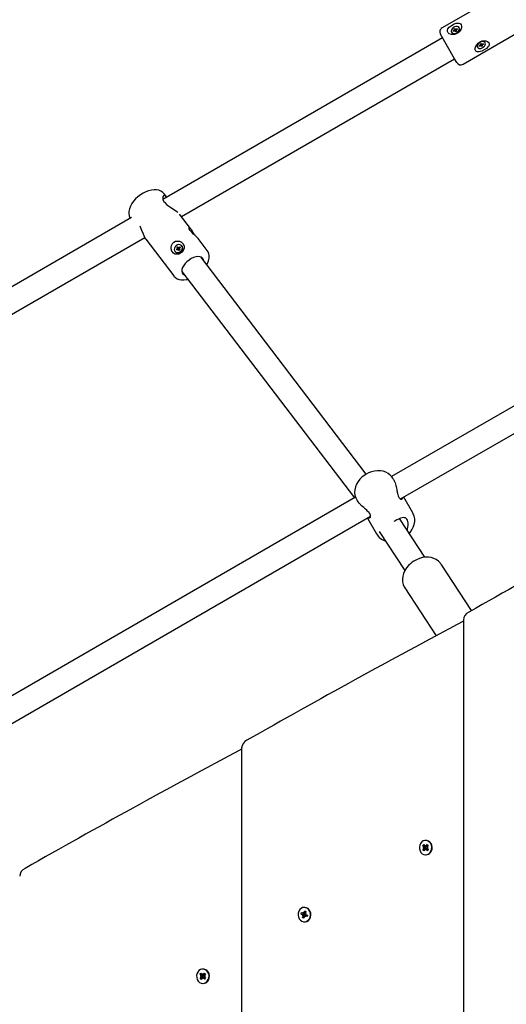
# Model space of a CAD drawing. Units: millimetres. Extents: x 2.5 to 14.9, y 3 to 11.4.
# Drawn here: x 8.8 to 9.2, y 8.3 to 9 of the extents above; entities that cross this region are included whole.
import ezdxf

# ---------------------------------------------------------------- set-up
doc = ezdxf.new("R2010")
doc.units = ezdxf.units.MM
doc.header["$LTSCALE"] = 80
doc.header["$PDSIZE"] = -1
doc.linetypes.add('SLD-Сплошная', pattern=[0])
doc.styles.get("Standard").update_dxf_attribs({"font": 'isocpeui.ttf'})
doc.dimstyles.new('ISO-25', dxfattribs={"dimtxt": 2.5, "dimasz": 2.5, "dimexe": 1.25, "dimexo": 0.625, "dimtad": 1, "dimtxsty": 'Standard', "dimcen": 2.5, "dimadec": 0, "dimazin": 0, "dimtfac": 1, "dimtmove": 0, "dimatfit": 3, "dimfxl": 1, "dimarcsym": 0})

# ---------------------------------------------------------------- blocks, each defined once
blk = doc.blocks.new('_D_10')
at = {"color": 0, "lineweight": -2, "transparency": 16777216}
for p, q in [((8.21441, 11.35529), (14.88618, 11.35529)), ((14.80618, 11.11529), (14.80618, 4.70186)), ((8.88034, 4.46186), (14.88618, 4.46186))]:
    blk.add_line(p, q, dxfattribs=at)
at = {"color": 0, "transparency": 16777216}
for points in [[(14.76618, 11.11529), (14.84618, 11.11529), (14.80618, 11.35529)], [(14.76618, 4.70186), (14.84618, 4.70186), (14.80618, 4.46186)]]:
    blk.add_solid(points, dxfattribs=at)
at = {"layer": 'Defpoints', "color": 0, "transparency": 16777216}
for p in [(8.21441, 11.35529), (8.88034, 4.46186), (14.80618, 4.46186)]:
    blk.add_point(p, dxfattribs=at)
at = {"color": 0, "transparency": 16777216, "insert": (14.41818, 7.90858), "char_height": 0.24, "attachment_point": 2, "rotation": 90}
blk.add_mtext('6,89м', dxfattribs=at)
blk = doc.blocks.new('*D17')
at = {"color": 0, "lineweight": -2, "transparency": 16777216}
for p, q in [((8.21441, 9.85529), (2.86617, 9.85529)), ((2.94617, 9.61529), (2.94617, 6.20499)), ((8.87853, 5.96499), (2.86617, 5.96499))]:
    blk.add_line(p, q, dxfattribs=at)
at = {"color": 0, "transparency": 16777216}
for points in [[(2.90617, 9.61529), (2.98617, 9.61529), (2.94617, 9.85529)], [(2.90617, 6.20499), (2.98617, 6.20499), (2.94617, 5.96499)]]:
    blk.add_solid(points, dxfattribs=at)
at = {"layer": 'Defpoints', "color": 0, "transparency": 16777216}
for p in [(8.21441, 9.85529), (2.94617, 5.96499), (8.87853, 5.96499)]:
    blk.add_point(p, dxfattribs=at)
at = {"color": 0, "transparency": 16777216, "insert": (2.70217, 7.91014), "char_height": 0.24, "attachment_point": 5, "rotation": 90}
blk.add_mtext('3,89м', dxfattribs=at)

msp = doc.modelspace()

# ---------------------------------------------------------------- linework, layer by layer
at = {"color": 7, "linetype": 'SLD-Сплошная', "lineweight": 25}
for p, q in [((9.15924, 8.9768), (9.10987, 8.9483)), ((9.11619, 8.94545), (9.11636, 8.94516)), ((9.11732, 8.9464), (9.11797, 8.94677)), ((9.11758, 8.94596), (9.11732, 8.9464)), ((9.11795, 8.94617), (9.11732, 8.9464)), ((9.11823, 8.94633), (9.11758, 8.94596)), ((9.11782, 8.94703), (9.1182, 8.94707)), ((9.11812, 8.94691), (9.11782, 8.94703)), ((9.1179, 8.9477), (9.1185, 8.94805)), ((9.11817, 8.94723), (9.1179, 8.9477)), ((9.11862, 8.94646), (9.11817, 8.94723)), ((9.11837, 8.94608), (9.11842, 8.9464)), ((9.1186, 8.94638), (9.11837, 8.94608)), ((9.1185, 8.94805), (9.11878, 8.94758)), ((9.11865, 8.9464), (9.11926, 8.94675)), ((9.11899, 8.94581), (9.11872, 8.94628)), ((9.11922, 8.94681), (9.11878, 8.94758)), ((9.1189, 8.94748), (9.11912, 8.94778)), ((9.1196, 8.94616), (9.11899, 8.94581)), ((9.11912, 8.94778), (9.11908, 8.94746)), ((9.11927, 8.94752), (9.11992, 8.9479)), ((9.11967, 8.94683), (9.1193, 8.94678)), ((9.11932, 8.94663), (9.1196, 8.94616)), ((9.11937, 8.94695), (9.11967, 8.94683)), ((9.12017, 8.94746), (9.11953, 8.94708)), ((9.1198, 8.94724), (9.11992, 8.9479)), ((9.11992, 8.9479), (9.12017, 8.94746)), ((9.12147, 8.94811), (9.1213, 8.9484)), ((9.12387, 8.92405), (9.16162, 8.94584)), ((9.11028, 8.9416), (8.92354, 8.83379)), ((9.11829, 8.92772), (9.10878, 8.9442)), ((9.13333, 8.93577), (9.13351, 8.93546)), ((9.13465, 8.93639), (9.1353, 8.93677)), ((9.13489, 8.93598), (9.13465, 8.93639)), ((9.13498, 8.93658), (9.13489, 8.93598)), ((9.13554, 8.93635), (9.13489, 8.93598)), ((9.13516, 8.937), (9.13553, 8.93706)), ((9.13545, 8.9369), (9.13516, 8.937)), ((9.13525, 8.93765), (9.13586, 8.938)), ((9.13551, 8.9372), (9.13525, 8.93765)), ((9.13612, 8.93754), (9.13551, 8.93719)), ((9.13555, 8.93713), (9.13602, 8.93631)), ((9.13567, 8.93611), (9.13573, 8.93642)), ((9.1359, 8.93641), (9.13567, 8.93611)), ((9.13586, 8.938), (9.13611, 8.93755)), ((9.13628, 8.93587), (9.13602, 8.93631)), ((9.13615, 8.93748), (9.13663, 8.93666)), ((9.13623, 8.93746), (9.13646, 8.93775)), ((9.13688, 8.93622), (9.13628, 8.93587)), ((9.13646, 8.93775), (9.1364, 8.93745)), ((9.1366, 8.93752), (9.13725, 8.93789)), ((9.13697, 8.93686), (9.1366, 8.93681)), ((9.13663, 8.93666), (9.13688, 8.93622)), ((9.13668, 8.93697), (9.13697, 8.93686)), ((9.13748, 8.93748), (9.13683, 8.9371)), ((9.13692, 8.9377), (9.13748, 8.93748)), ((9.13725, 8.93789), (9.13748, 8.93748)), ((9.13862, 8.93841), (9.13844, 8.93872)), ((8.93583, 8.82241), (9.11828, 8.92774)), ((9.11978, 8.92515), (9.11829, 8.92772)), ((8.92587, 8.83549), (8.92431, 8.83753)), ((8.90255, 8.82167), (8.80489, 8.76529)), ((8.94191, 8.81444), (8.93463, 8.82399)), ((8.81514, 8.75273), (8.91149, 8.80836)), ((8.91208, 8.80739), (8.93079, 8.78284)), ((8.95306, 8.79981), (8.94707, 8.80767)), ((8.9325, 8.80033), (8.93308, 8.8008)), ((8.93282, 8.80181), (8.93336, 8.80224)), ((8.93319, 8.80131), (8.93282, 8.80181)), ((8.93368, 8.80077), (8.93282, 8.80181)), ((8.93288, 8.80106), (8.93325, 8.80114)), ((8.93321, 8.80096), (8.93288, 8.80106)), ((8.93336, 8.80224), (8.93374, 8.80175)), ((8.93372, 8.80072), (8.93426, 8.80116)), ((8.93375, 8.80173), (8.93425, 8.80117)), ((8.93388, 8.80165), (8.93405, 8.802)), ((8.93405, 8.802), (8.93407, 8.80164)), ((8.93425, 8.80173), (8.93484, 8.8022)), ((8.93481, 8.80101), (8.93444, 8.80092)), ((8.93448, 8.80111), (8.93481, 8.80101)), ((8.9345, 8.80076), (8.93487, 8.80026)), ((8.93519, 8.80174), (8.93461, 8.80127)), ((8.93476, 8.80139), (8.93484, 8.8022)), ((8.93484, 8.8022), (8.93519, 8.80174)), ((8.93623, 8.80279), (8.93604, 8.803)), ((8.93165, 8.79906), (8.93183, 8.79886)), ((8.93285, 8.79986), (8.9325, 8.80033)), ((8.93336, 8.80027), (8.9325, 8.80033)), ((8.93344, 8.80033), (8.93285, 8.79986)), ((8.93364, 8.80007), (8.93362, 8.80042)), ((8.93381, 8.80042), (8.93364, 8.80007)), ((8.93437, 8.79985), (8.93394, 8.80033)), ((8.93433, 8.79982), (8.93395, 8.80032)), ((8.93487, 8.80026), (8.93433, 8.79982)), ((9.05929, 8.65051), (8.94883, 8.79546)), ((9.31814, 8.78857), (9.07619, 8.64888)), ((8.93611, 8.78576), (9.05135, 8.63454)), ((9.08218, 8.63387), (9.32614, 8.77472)), ((9.07754, 8.64682), (9.07705, 8.64767)), ((9.05219, 8.63503), (8.77436, 8.47462)), ((9.0528, 8.63367), (9.05329, 8.63282)), ((9.09041, 8.62453), (9.08431, 8.6351)), ((8.78035, 8.45961), (9.0622, 8.62233)), ((9.06006, 8.6211), (9.06617, 8.61053)), ((9.09846, 8.59494), (9.08151, 8.62074)), ((9.06793, 8.61228), (9.08508, 8.58617)), ((9.12959, 8.55938), (9.10918, 8.59046)), ((9.08494, 8.57454), (9.10593, 8.54258)), ((9.12409, 8.55304), (9.12409, 7.4177)), ((8.976, 8.46754), (8.976, 7.5032)), ((9.09703, 8.40249), (9.09763, 8.40322)), ((9.0978, 8.40165), (9.09703, 8.40249)), ((9.09886, 8.40165), (9.09703, 8.40249)), ((9.09709, 8.39973), (9.09782, 8.40062)), ((9.09888, 8.40062), (9.09709, 8.39973)), ((9.09737, 8.40112), (9.09797, 8.40133)), ((9.09907, 8.40114), (9.09737, 8.40112)), ((9.09798, 8.40095), (9.09737, 8.40112)), ((9.09763, 8.40322), (9.0984, 8.40237)), ((9.09845, 8.39993), (9.09772, 8.39904)), ((9.09869, 8.40219), (9.09883, 8.40289)), ((9.0989, 8.39943), (9.09873, 8.40013)), ((9.09883, 8.40289), (9.09901, 8.4022)), ((9.09917, 8.40596), (9.09887, 8.40596)), ((9.09905, 8.40013), (9.0989, 8.39943)), ((9.09903, 8.40156), (9.09953, 8.40217)), ((9.09955, 8.40015), (9.09905, 8.40071)), ((9.09929, 8.40239), (9.10002, 8.40328)), ((9.1001, 8.39911), (9.09934, 8.39995)), ((9.09976, 8.40137), (9.10037, 8.4012)), ((9.10037, 8.4012), (9.09977, 8.401)), ((9.09981, 8.40217), (9.09999, 8.40217)), ((9.10006, 8.40016), (9.09988, 8.40016)), ((9.10065, 8.40259), (9.09991, 8.4017)), ((9.09994, 8.40068), (9.1007, 8.39983)), ((9.10002, 8.40328), (9.10065, 8.40259)), ((9.10035, 8.40239), (9.10002, 8.40328)), ((9.1004, 8.39995), (9.1001, 8.39911)), ((9.1007, 8.39983), (9.1001, 8.39911)), ((9.10037, 8.40232), (9.1004, 8.40229)), ((9.10047, 8.40009), (9.10042, 8.40003)), ((9.09772, 8.39904), (9.09709, 8.39973)), ((9.09887, 8.39636), (9.09917, 8.39636)), ((9.0181, 8.36124), (9.01791, 8.36124)), ((9.01577, 8.3568), (9.01606, 8.35774)), ((9.01676, 8.35639), (9.01577, 8.3568)), ((9.01782, 8.35639), (9.01577, 8.3568)), ((9.01606, 8.35774), (9.01706, 8.35733)), ((9.01655, 8.35571), (9.01703, 8.35617)), ((9.01717, 8.35583), (9.01655, 8.35571)), ((9.01678, 8.35431), (9.01714, 8.35546)), ((9.01808, 8.35536), (9.01678, 8.35431)), ((9.01759, 8.35397), (9.01678, 8.35431)), ((9.01727, 8.35801), (9.01768, 8.35746)), ((9.01738, 8.3573), (9.01727, 8.35801)), ((9.01727, 8.35728), (9.01843, 8.35728)), ((9.01796, 8.35512), (9.01759, 8.35397)), ((9.01786, 8.35776), (9.01822, 8.35891)), ((9.01801, 8.35634), (9.01831, 8.35728)), ((9.01855, 8.35487), (9.01814, 8.35543)), ((9.0182, 8.35546), (9.01816, 8.35543)), ((9.01822, 8.35891), (9.01904, 8.35857)), ((9.01883, 8.35791), (9.01822, 8.35891)), ((9.01845, 8.35552), (9.01833, 8.35557)), ((9.01844, 8.35559), (9.01855, 8.35487)), ((9.01971, 8.3556), (9.01855, 8.3556)), ((9.01865, 8.35705), (9.01927, 8.35718)), ((9.01904, 8.35857), (9.01868, 8.35742)), ((9.01976, 8.35514), (9.01876, 8.35555)), ((9.01927, 8.35718), (9.01879, 8.35671)), ((9.01905, 8.35649), (9.02005, 8.35608)), ((9.02005, 8.35608), (9.01976, 8.35514)), ((9.01982, 8.35555), (9.01976, 8.35514)), ((9.01999, 8.3561), (9.01982, 8.35558)), ((9.01791, 8.35164), (9.0181, 8.35164)), ((8.94831, 8.31663), (8.94891, 8.31735)), ((8.94908, 8.31578), (8.94831, 8.31663)), ((8.95014, 8.31578), (8.94831, 8.31663)), ((8.94837, 8.31387), (8.9491, 8.31476)), ((8.95016, 8.31476), (8.94837, 8.31387)), ((8.94865, 8.31526), (8.94925, 8.31546)), ((8.95035, 8.31527), (8.94865, 8.31526)), ((8.94926, 8.31509), (8.94865, 8.31526)), ((8.94891, 8.31735), (8.94968, 8.3165)), ((8.94996, 8.31632), (8.95011, 8.31703)), ((8.95011, 8.31703), (8.95029, 8.31633)), ((8.95045, 8.3201), (8.95015, 8.3201)), ((8.95031, 8.3157), (8.95081, 8.31631)), ((8.95083, 8.31429), (8.95032, 8.31485)), ((8.95057, 8.31653), (8.9513, 8.31742)), ((8.95104, 8.31551), (8.95165, 8.31534)), ((8.95165, 8.31534), (8.95104, 8.31513)), ((8.95109, 8.3163), (8.95127, 8.3163)), ((8.95192, 8.31672), (8.95119, 8.31584)), ((8.95121, 8.31481), (8.95198, 8.31397)), ((8.9513, 8.31742), (8.95192, 8.31672)), ((8.95163, 8.31653), (8.9513, 8.31742)), ((8.95165, 8.31645), (8.95168, 8.31642)), ((8.94899, 8.31318), (8.94837, 8.31387)), ((8.94973, 8.31407), (8.94899, 8.31318)), ((8.95018, 8.31357), (8.95, 8.31426)), ((8.95015, 8.3105), (8.95045, 8.3105)), ((8.95033, 8.31427), (8.95018, 8.31357)), ((8.95138, 8.31324), (8.95061, 8.31409)), ((8.95134, 8.31429), (8.95116, 8.31429)), ((8.95168, 8.31409), (8.95138, 8.31324)), ((8.95198, 8.31397), (8.95138, 8.31324)), ((8.95175, 8.31422), (8.9517, 8.31416))]:
    msp.add_line(p, q, dxfattribs=at)
at = {"color": 7, "linetype": 'SLD-Сплошная', "lineweight": 25, "flags": 128}
for points in [[(9.12007, 8.95156), (9.12122, 8.95153), (9.12213, 8.95115), (9.12274, 8.95039), (9.12296, 8.94943), (9.12285, 8.94833), (9.12235, 8.94707), (9.12137, 8.94575), (9.1199, 8.94464), (9.11812, 8.94399), (9.11628, 8.94392), (9.1147, 8.9444), (9.11388, 8.94504), (9.11344, 8.94587), (9.11343, 8.94675), (9.11381, 8.9477), (9.11463, 8.94874), (9.11592, 8.94981), (9.11755, 8.95076), (9.11926, 8.9514), (9.12007, 8.95156)], [(9.11619, 8.94545), (9.11672, 8.94491), (9.11748, 8.9446), (9.1184, 8.94458), (9.11936, 8.94484), (9.12025, 8.94535), (9.12096, 8.94605), (9.1214, 8.94686), (9.12152, 8.94768), (9.1213, 8.9484), (9.12078, 8.94895), (9.12001, 8.94926), (9.11909, 8.94928), (9.11813, 8.94902), (9.11724, 8.94851), (9.11654, 8.94781), (9.1161, 8.947), (9.11598, 8.94618), (9.11619, 8.94545)], [(9.11636, 8.94516), (9.11689, 8.94461), (9.11765, 8.9443), (9.11857, 8.94428), (9.11953, 8.94454), (9.12042, 8.94505), (9.12113, 8.94576), (9.12157, 8.94656), (9.12169, 8.94738), (9.12147, 8.94811), (9.12147, 8.94811)], [(9.11866, 8.94634), (9.11866, 8.94635), (9.11865, 8.9464)], [(9.11926, 8.94675), (9.11929, 8.94671), (9.1193, 8.94671)], [(9.14069, 8.93584), (9.13952, 8.9347), (9.13802, 8.93368), (9.13634, 8.93285), (9.13468, 8.93238), (9.13327, 8.93242), (9.1325, 8.93285), (9.13203, 8.93362), (9.13193, 8.93457), (9.13215, 8.93568), (9.13278, 8.93694), (9.1339, 8.93822), (9.13548, 8.93923), (9.13729, 8.93974), (9.13908, 8.9397), (9.14028, 8.93928), (9.14112, 8.93856), (9.14142, 8.93775), (9.14131, 8.93691), (9.14081, 8.93599), (9.14069, 8.93584)], [(9.13351, 8.93546), (9.13401, 8.93495), (9.13476, 8.93468), (9.13566, 8.93468), (9.13662, 8.93496), (9.1375, 8.93547), (9.13822, 8.93616), (9.13867, 8.93694), (9.13881, 8.93772), (9.13862, 8.93841), (9.13812, 8.93892), (9.13737, 8.93919), (9.13647, 8.93918), (9.13552, 8.93891), (9.13463, 8.9384), (9.13391, 8.93771), (9.13346, 8.93693), (9.13332, 8.93614), (9.13351, 8.93546)], [(8.92429, 8.83753), (8.92421, 8.83766), (8.92399, 8.83793), (8.92325, 8.83863), (8.92207, 8.8394), (8.92073, 8.83993), (8.91924, 8.84023), (8.9176, 8.84029), (8.91582, 8.84008), (8.91397, 8.83962), (8.9121, 8.83892), (8.91027, 8.83801), (8.9085, 8.8369), (8.90683, 8.83563), (8.9053, 8.83422), (8.90393, 8.83269), (8.90276, 8.83107), (8.90181, 8.82938), (8.90113, 8.82764), (8.90074, 8.82587), (8.90069, 8.82435), (8.9009, 8.82294), (8.90137, 8.82165), (8.90168, 8.82117)], [(8.926, 8.83521), (8.92567, 8.83574), (8.92475, 8.83644), (8.92399, 8.83635), (8.92347, 8.8355), (8.92351, 8.83384), (8.92423, 8.83228), (8.92449, 8.83191)], [(8.92449, 8.83191), (8.92611, 8.83027), (8.92814, 8.8288), (8.93053, 8.82729), (8.93287, 8.82572), (8.93338, 8.82526)], [(8.91211, 8.80742), (8.91138, 8.80853), (8.91047, 8.81058), (8.90952, 8.81313), (8.90833, 8.81602), (8.90833, 8.81602)], [(8.94707, 8.80766), (8.94663, 8.80816), (8.94592, 8.80884), (8.94502, 8.80966), (8.94392, 8.81068), (8.94274, 8.81188), (8.94173, 8.81314), (8.94112, 8.81424), (8.94096, 8.81497), (8.94114, 8.81515), (8.94156, 8.81486), (8.94208, 8.81421), (8.94265, 8.81332), (8.94333, 8.81219), (8.94344, 8.81199), (8.94344, 8.81199)], [(8.94344, 8.81199), (8.94437, 8.81044), (8.94473, 8.80993)], [(8.92901, 8.80181), (8.92922, 8.80317), (8.92982, 8.80439), (8.93079, 8.80536), (8.93191, 8.8059), (8.93314, 8.80607), (8.9345, 8.80588), (8.93588, 8.80524), (8.93702, 8.80415), (8.93765, 8.80274), (8.93765, 8.80118), (8.93702, 8.79966), (8.93622, 8.79867), (8.9352, 8.79788), (8.93412, 8.7974), (8.93298, 8.79721), (8.93175, 8.79738), (8.93055, 8.79806), (8.92958, 8.79929), (8.92906, 8.80092), (8.92901, 8.80181)], [(8.93533, 8.79908), (8.93603, 8.79983), (8.93646, 8.80072), (8.93658, 8.80165), (8.93637, 8.80251), (8.93585, 8.80319), (8.93509, 8.80361), (8.93418, 8.80371), (8.93323, 8.8035), (8.93236, 8.80298), (8.93166, 8.80224), (8.93123, 8.80134), (8.93111, 8.80041), (8.93132, 8.79956), (8.93184, 8.79888), (8.9326, 8.79846), (8.93351, 8.79835), (8.93446, 8.79857), (8.93533, 8.79908)], [(8.95006, 8.79466), (8.94926, 8.79527), (8.94821, 8.79563), (8.94694, 8.79571), (8.94552, 8.79551), (8.94402, 8.79505), (8.94248, 8.79433), (8.94099, 8.7934), (8.9396, 8.79229), (8.93839, 8.79105), (8.93739, 8.78973), (8.93666, 8.7884), (8.93622, 8.78711), (8.9361, 8.78592), (8.9363, 8.78488), (8.93681, 8.78403), (8.93761, 8.78342), (8.93804, 8.78323)], [(8.95076, 8.79293), (8.95057, 8.79381), (8.95006, 8.79466)], [(8.95284, 8.7902), (8.95333, 8.79109), (8.954, 8.79284), (8.95436, 8.79461), (8.9544, 8.79612), (8.95417, 8.79753), (8.95369, 8.7988), (8.95303, 8.79983)], [(8.93081, 8.78284), (8.9309, 8.78269), (8.93191, 8.7817), (8.9331, 8.78094), (8.93444, 8.78042), (8.93594, 8.78014), (8.9376, 8.7801), (8.93938, 8.78031), (8.94011, 8.7805)], [(9.05926, 8.65049), (9.05826, 8.64987), (9.05657, 8.64859), (9.05508, 8.64712), (9.0538, 8.64549), (9.05279, 8.64374), (9.05205, 8.6419), (9.05163, 8.64002), (9.05153, 8.63816), (9.05176, 8.63637), (9.05229, 8.63469), (9.0528, 8.63376)], [(9.07701, 8.64767), (9.07643, 8.64861), (9.07528, 8.64988), (9.07391, 8.65094), (9.07234, 8.65177), (9.07062, 8.65236), (9.06875, 8.65268), (9.06679, 8.65274), (9.06478, 8.65252), (9.06277, 8.65203), (9.06081, 8.65129), (9.05926, 8.65049)], [(9.07754, 8.64682), (9.07766, 8.6466), (9.07801, 8.6459), (9.07833, 8.64511), (9.07851, 8.64458), (9.07877, 8.64373), (9.07901, 8.64284), (9.07916, 8.64219), (9.07938, 8.64119), (9.07958, 8.64017), (9.07972, 8.63943), (9.07984, 8.63888), (9.07995, 8.63834), (9.08007, 8.63781), (9.08019, 8.63728), (9.08033, 8.63678), (9.08056, 8.63607), (9.08083, 8.63542), (9.08101, 8.63506), (9.08132, 8.63458), (9.08166, 8.63421), (9.08223, 8.63384), (9.08251, 8.63376), (9.08274, 8.63375), (9.08306, 8.63381), (9.08334, 8.63397), (9.08351, 8.63416), (9.08362, 8.63433), (9.0837, 8.63453), (9.08375, 8.63477), (9.08375, 8.63477)], [(9.06178, 8.62388), (9.06155, 8.62424), (9.06111, 8.62481), (9.06058, 8.6254), (9.06019, 8.62579), (9.05956, 8.62638), (9.05888, 8.62699), (9.05836, 8.62745), (9.05756, 8.62815), (9.05675, 8.62887), (9.05618, 8.6294), (9.05576, 8.6298), (9.05535, 8.63021), (9.05457, 8.63106), (9.05389, 8.63192), (9.05339, 8.63265), (9.0533, 8.63282)], [(9.06063, 8.62143), (9.06078, 8.62137), (9.06103, 8.62132), (9.06139, 8.62134), (9.0617, 8.62147), (9.06189, 8.62162), (9.06201, 8.62177), (9.06211, 8.62195), (9.06217, 8.62216), (9.06221, 8.6224), (9.0622, 8.62265), (9.06212, 8.62309), (9.06194, 8.62357), (9.06178, 8.62388)], [(9.08796, 8.61093), (9.08856, 8.61157), (9.08976, 8.61324), (9.09069, 8.61502), (9.09133, 8.61688), (9.09165, 8.61876), (9.09165, 8.6206), (9.09132, 8.62237), (9.0907, 8.624), (9.09034, 8.62458)], [(9.08651, 8.61314), (9.08678, 8.61379), (9.08712, 8.61507), (9.0873, 8.61647), (9.08727, 8.61786), (9.0871, 8.61883), (9.08682, 8.6197), (9.08643, 8.62039), (9.08594, 8.62092), (9.08541, 8.62123), (9.0848, 8.6214), (9.08404, 8.62142), (9.08318, 8.62129), (9.08209, 8.62097), (9.08086, 8.62047), (9.07962, 8.61989), (9.07828, 8.61918), (9.07778, 8.61889)], [(9.08997, 8.59164), (9.08903, 8.59091), (9.08747, 8.58944), (9.08612, 8.58781), (9.085, 8.58605), (9.08416, 8.5842), (9.0836, 8.5823), (9.08337, 8.58039), (9.08346, 8.57854), (9.08386, 8.57678), (9.08456, 8.57517), (9.08504, 8.57446)], [(9.10914, 8.59044), (9.10865, 8.59119), (9.10745, 8.59243), (9.10605, 8.59344), (9.10446, 8.59422), (9.10271, 8.59474), (9.10083, 8.59501), (9.09886, 8.595), (9.09684, 8.59472), (9.09482, 8.59417), (9.09285, 8.59336), (9.09097, 8.59232), (9.08997, 8.59164)], [(9.10188, 8.39785), (9.10254, 8.39891), (9.10293, 8.40014), (9.10302, 8.40144), (9.1028, 8.40272), (9.10229, 8.40389), (9.10153, 8.40485), (9.10057, 8.40554), (9.09948, 8.40591), (9.09835, 8.40592), (9.09725, 8.40558), (9.09628, 8.40492), (9.0955, 8.40397), (9.09497, 8.40282), (9.09472, 8.40154), (9.09479, 8.40024), (9.09516, 8.399), (9.0958, 8.39792), (9.09667, 8.39709), (9.0977, 8.39655), (9.09882, 8.39636), (9.09995, 8.39653), (9.10099, 8.39703), (9.10188, 8.39785)], [(9.10218, 8.39785), (9.10284, 8.39891), (9.10323, 8.40014), (9.10332, 8.40144), (9.1031, 8.40272), (9.10259, 8.40389), (9.10183, 8.40485), (9.10087, 8.40554), (9.09978, 8.40591), (9.09917, 8.40596)], [(9.02182, 8.35481), (9.02205, 8.35609), (9.02198, 8.35739), (9.02161, 8.35862), (9.02096, 8.3597), (9.02009, 8.36053), (9.01905, 8.36106), (9.01793, 8.36124), (9.01681, 8.36107), (9.01577, 8.36056), (9.01489, 8.35974), (9.01423, 8.35867), (9.01384, 8.35744), (9.01376, 8.35614), (9.01398, 8.35486), (9.0145, 8.3537), (9.01527, 8.35273), (9.01623, 8.35205), (9.01732, 8.35169), (9.01845, 8.35168), (9.01954, 8.35203), (9.02051, 8.3527), (9.02129, 8.35365), (9.02182, 8.35481)], [(9.02212, 8.35481), (9.02235, 8.35609), (9.02228, 8.35739), (9.02191, 8.35862), (9.02126, 8.3597), (9.02039, 8.36053), (9.01935, 8.36106), (9.01823, 8.36124), (9.01821, 8.36124)], [(9.01982, 8.35558), (9.01973, 8.3556), (9.01971, 8.3556)], [(8.95315, 8.31198), (8.95382, 8.31304), (8.95421, 8.31427), (8.9543, 8.31557), (8.95408, 8.31686), (8.95357, 8.31802), (8.9528, 8.31899), (8.95184, 8.31968), (8.95076, 8.32005), (8.94962, 8.32006), (8.94853, 8.31972), (8.94756, 8.31905), (8.94678, 8.31811), (8.94624, 8.31695), (8.946, 8.31568), (8.94607, 8.31437), (8.94644, 8.31313), (8.94708, 8.31206), (8.94795, 8.31122), (8.94898, 8.31069), (8.9501, 8.3105), (8.95122, 8.31066), (8.95227, 8.31117), (8.95315, 8.31198)], [(8.95345, 8.31198), (8.95412, 8.31304), (8.95451, 8.31427), (8.9546, 8.31557), (8.95438, 8.31686), (8.95387, 8.31802), (8.9531, 8.31899), (8.95214, 8.31968), (8.95106, 8.32005), (8.95045, 8.3201)]]:
    msp.add_lwpolyline(points, dxfattribs=at)
at = {"color": 7, "linetype": 'SLD-Сплошная', "lineweight": 25}
for centre, radius, start, end in [((9.11137, 8.9457), 0.003, 120, 210), ((9.11771, 8.94722), 0.000518, 299.71928, 322.40218), ((9.11797, 8.94711), 0.000235, 350.51376, 29.15133), ((9.11849, 8.94589), 0.000518, 97.59782, 120.28072), ((9.11852, 8.94616), 0.000235, 30.84867, 69.48624), ((9.11898, 8.9477), 0.000235, 210.84867, 249.48624), ((9.11901, 8.94797), 0.000518, 277.59782, 300.28072), ((9.11953, 8.94674), 0.000235, 170.51376, 209.15133), ((9.11978, 8.94663), 0.000518, 119.71928, 142.40218), ((9.13674, 8.93739), 0.00216, 38.22022, 102.17476), ((9.13535, 8.93658), 0.00218, 136.72117, 201.63993), ((9.13502, 8.93724), 0.000548, 299.69814, 321.07142), ((9.13532, 8.9371), 0.000212, 348.35232, 28.85957), ((9.13581, 8.93588), 0.000548, 98.92858, 120.30186), ((9.13584, 8.9362), 0.000212, 31.14043, 71.64768), ((9.13629, 8.93766), 0.000212, 211.14043, 251.64768), ((9.13632, 8.93799), 0.000548, 278.92858, 300.30186), ((9.13681, 8.93677), 0.000212, 168.35232, 208.85957), ((9.13711, 8.93662), 0.000548, 119.69814, 141.07142), ((9.12237, 8.92665), 0.003, 210, 300), ((8.93279, 8.80116), 0.00047, 308.57407, 333.86958), ((8.93296, 8.80113), 0.000298, 2.4042, 36.80955), ((8.93397, 8.80192), 0.000286, 217.59026, 252.96578), ((8.93397, 8.80209), 0.000456, 283.1642, 308.98795), ((8.93449, 8.80138), 0.000313, 224.89657, 273.43754), ((8.93473, 8.80093), 0.000298, 182.4042, 216.80955), ((8.9349, 8.8009), 0.00047, 128.57407, 153.86958), ((8.93403, 8.80117), 0.00273, 302.9777, 36.52026), ((8.93367, 8.80081), 0.00268, 226.83378, 313.68439), ((8.93372, 8.79998), 0.000456, 103.1642, 128.98795), ((8.9334, 8.80055), 0.000355, 325.76418, 28.40361), ((8.93372, 8.80014), 0.000286, 37.59026, 72.96578), ((11.92796, 3.63878), 5.66066, 117.98004, 119.64948), ((9.07417, 8.61476), 0.00902, 207.71678, 256.4564), ((9.13028, 8.55266), 0.0062, 114.89348, 176.15657), ((11.77987, 3.55328), 5.66066, 117.98004, 119.64948), ((8.98219, 8.46716), 0.0062, 114.89348, 176.15657), ((11.63178, 3.46778), 5.66066, 117.98004, 119.64948), ((9.09724, 8.40115), 0.000751, 13.86043, 41.76471), ((9.09723, 8.4011), 0.000764, 320.87233, 348.47909), ((9.09885, 8.40277), 0.000609, 221.67909, 253.82071), ((9.09893, 8.39954), 0.00062, 109.24605, 140.99604), ((9.09881, 8.40278), 0.00062, 289.24605, 320.99604), ((9.09834, 8.40112), 0.000814, 329.6795, 32.65329), ((9.09888, 8.39955), 0.000609, 41.67909, 73.82071), ((9.10051, 8.40122), 0.000764, 140.87233, 168.47909), ((9.1005, 8.40118), 0.000751, 193.86043, 221.76471), ((9.09999, 8.40274), 0.000575, 270.47916, 312.06424), ((9.10006, 8.39958), 0.000571, 50.88168, 89.5896), ((9.09911, 8.40028), 0.00391, 270.92454, 321.67912), ((8.8341, 8.38166), 0.0062, 114.89348, 176.15657), ((9.01651, 8.3558), 0.000636, 35.54666, 66.76743), ((9.01727, 8.35783), 0.000549, 247.12605, 281.58816), ((9.01635, 8.35571), 0.000831, 342.7202, 8.80347), ((9.01716, 8.35798), 0.000735, 314.70622, 343.0347), ((9.01866, 8.3549), 0.000735, 134.70622, 163.0347), ((9.01758, 8.35571), 0.000766, 349.21408, 54.96495), ((9.01802, 8.35587), 0.00423, 272.57202, 345.45472), ((9.01843, 8.35784), 0.000555, 270.11514, 293.69741), ((9.01855, 8.35505), 0.000549, 67.12605, 101.58816), ((9.01947, 8.35718), 0.000831, 162.7202, 188.80347), ((9.0193, 8.35708), 0.000636, 215.54666, 246.76743), ((8.94852, 8.31528), 0.000751, 13.86043, 41.76471), ((8.94851, 8.31524), 0.000764, 320.87233, 348.47909), ((8.95013, 8.31691), 0.000609, 221.67909, 253.82071), ((8.95008, 8.31692), 0.00062, 289.24605, 320.99604), ((8.94962, 8.31526), 0.000814, 329.6795, 32.65329), ((8.95178, 8.31536), 0.000764, 140.87233, 168.47909), ((8.95177, 8.31531), 0.000751, 193.86043, 221.76471), ((8.95127, 8.31688), 0.000575, 270.47916, 312.06424), ((8.95021, 8.31368), 0.00062, 109.24605, 140.99604), ((8.95016, 8.31368), 0.000609, 41.67909, 73.82071), ((8.95038, 8.31441), 0.00391, 270.92454, 321.67912), ((8.95134, 8.31372), 0.000571, 50.88168, 89.5896)]:
    msp.add_arc(centre, radius, start, end, dxfattribs=at)
for centre, major_axis, ratio, start_param, end_param in [((9.11782, 8.94703), (-0.00181, 0.00241), 0.056008, 4.359216, 4.621016), ((9.11782, 8.94703), (-0.00153, 0.00302), 0.104541, 4.413221, 4.67502), ((9.11837, 8.94608), (-0.00193, 0.00268), 0.068178, 4.733326, 4.782567), ((9.11827, 8.94626), (-0.000383, 0.000663), 0.522424, 4.624284, 4.712389), ((9.11912, 8.94778), (-0.00185, 0.00284), 0.104541, 1.608165, 1.869965), ((9.11912, 8.94778), (-0.00118, 0.00277), 0.056008, 1.66217, 1.923969), ((9.11957, 8.94701), (-0.000383, 0.000663), 0.522424, 1.570796, 1.658901), ((9.11967, 8.94683), (-0.00135, 0.00301), 0.068178, 1.500618, 1.549859), ((9.13516, 8.937), (-0.00145, 0.00318), 0.063527, 4.650347, 4.707859), ((9.13567, 8.93611), (-0.00129, 0.00296), 0.053529, 4.792352, 5.009126), ((9.13567, 8.93611), (-0.00195, 0.003), 0.098695, 4.745458, 4.964428), ((9.1352, 8.93693), (-0.00039, 0.000675), 0.513468, 4.712389, 4.800494), ((9.1365, 8.93768), (-0.00039, 0.000675), 0.513468, 1.482691, 1.570796), ((9.13697, 8.93686), (-0.00162, 0.00319), 0.098695, 1.318757, 1.537727), ((9.13697, 8.93686), (-0.00192, 0.0026), 0.053529, 1.274059, 1.490834), ((9.13646, 8.93775), (-0.00203, 0.00285), 0.063527, 1.575326, 1.632839), ((8.93288, 8.80106), (0.00189, -0.00154), 0.052957, 1.176768, 1.438568), ((8.93288, 8.80106), (-0.00173, 0.00224), 0.121989, 4.393849, 4.655649), ((8.93336, 8.80052), (-0.000463, 0.000548), 0.557, 4.609628, 4.697733), ((8.93405, 8.802), (0.00202, -0.00201), 0.128823, 4.756773, 5.018573), ((8.93405, 8.802), (-0.00132, 0.00201), 0.075093, 1.698833, 1.960632), ((8.93453, 8.80146), (-0.000463, 0.000548), 0.557, 1.55614, 1.644245), ((8.93481, 8.80101), (-0.00155, 0.00224), 0.078312, 1.470126, 1.53927), ((8.93364, 8.80007), (0.00206, -0.00183), 0.091811, 1.596737, 1.661372), ((9.09737, 8.40112), (0.00436, -0.00066), 0.066821, 1.180599, 1.442398), ((9.09737, 8.40112), (0.00433, 0.00068), 0.060497, 4.844177, 5.105976), ((9.09883, 8.40289), (0.00476, -0.00015), 0.149036, 4.686, 4.947799), ((9.0989, 8.39943), (0.00475, 0.00018), 0.147772, 1.340552, 1.602351), ((9.09843, 8.40112), (0.00115, -0.00038), 0.535862, 1.208851, 1.36738), ((9.09843, 8.40112), (0.00113, 0.0004), 0.530628, 4.929991, 5.088519), ((9.09883, 8.40289), (0.00354, -0.00025), 0.192213, 4.775681, 5.03748), ((9.0989, 8.39943), (0.00354, 0.00021), 0.196359, 1.279001, 1.517294), ((9.09989, 8.40289), (-0.000475, 0.000719), 0.189729, 3.667359, 3.825888), ((9.09996, 8.39943), (0.00045, 0.000721), 0.17439, 5.629662, 5.78819), ((9.01655, 8.35571), (0.00457, -0.00051), 0.112921, 1.216365, 1.478164), ((9.01655, 8.35571), (0.00408, 0.00072), 0.004196, 1.156176, 1.417976), ((9.01727, 8.35801), (0.00476, 0.00011), 0.150353, 4.731954, 4.993754), ((9.01727, 8.35801), (0.00368, -0.00053), 0.132888, 4.841646, 5.103446), ((9.01761, 8.35571), (0.00123, -0.00019), 0.568673, 1.324189, 1.482718), ((9.01855, 8.35487), (0.00464, 0.00042), 0.126747, 1.578681, 1.646486), ((9.01761, 8.35571), (0.000994, 0.000553), 0.471149, 5.067807, 5.226336), ((9.01927, 8.35718), (0.0043, -0.00069), 0.051846, 4.576404, 4.673799), ((9.01961, 8.35487), (0.000214, 0.000725), 0.047528, 5.950062, 6.108591), ((8.94865, 8.31526), (0.00436, -0.00066), 0.066821, 1.180599, 1.442398), ((8.94865, 8.31526), (0.00433, 0.00068), 0.060497, 4.844177, 5.105976), ((8.95011, 8.31703), (0.00476, -0.00015), 0.149036, 4.686, 4.947799), ((8.94971, 8.31526), (0.00115, -0.00038), 0.535862, 1.208851, 1.36738), ((8.94971, 8.31526), (0.00113, 0.0004), 0.530628, 4.929991, 5.088519), ((8.95011, 8.31703), (0.00354, -0.00025), 0.192213, 4.775681, 5.03748), ((8.95117, 8.31703), (-0.000475, 0.000719), 0.189729, 3.667359, 3.825888), ((8.95018, 8.31357), (0.00475, 0.00018), 0.147772, 1.340552, 1.602351), ((8.95018, 8.31357), (0.00354, 0.00021), 0.196359, 1.279001, 1.517294), ((8.95124, 8.31357), (0.00045, 0.000721), 0.17439, 5.629662, 5.78819)]:
    msp.add_ellipse(centre, major_axis=major_axis, ratio=ratio, start_param=start_param, end_param=end_param, dxfattribs=at)

# ---------------------------------------------------------------- dimensions: what is measured, and where the dimension line sits
at = {"color": 251, "true_color": 0x636466}
dim = msp.add_linear_dim(base=(14.80618, 4.46186), p1=(8.21441, 11.35529), p2=(8.88034, 4.46186), angle=90, dimstyle='ISO-25', override={"dimtxt": 0.24, "dimasz": 0.24, "dimexe": 0.08, "dimexo": 0, "dimgap": 0.1, "dimzin": 1, "dimpost": 'м', "dimtdec": 3, "dimtzin": 1}, dxfattribs=at)
dim.commit()
dim.dimension.update_dxf_attribs({"geometry": '_D_10', "text_midpoint": (14.80618, 7.90858), "dimtype": 160})
dim = msp.add_linear_dim(base=(2.94617, 5.96499), p1=(8.21441, 9.85529), p2=(8.87853, 5.96499), angle=90, dimstyle='ISO-25', override={"dimtxt": 0.24, "dimasz": 0.24, "dimexe": 0.08, "dimexo": 0, "dimgap": 0.1, "dimtih": 0, "dimtoh": 0, "dimzin": 1, "dimpost": 'м', "dimtdec": 3, "dimtzin": 1})
dim.commit()
dim.dimension.update_dxf_attribs({"geometry": '*D17', "text_midpoint": (2.70217, 7.91014)})

doc.saveas('drawing.dxf')
